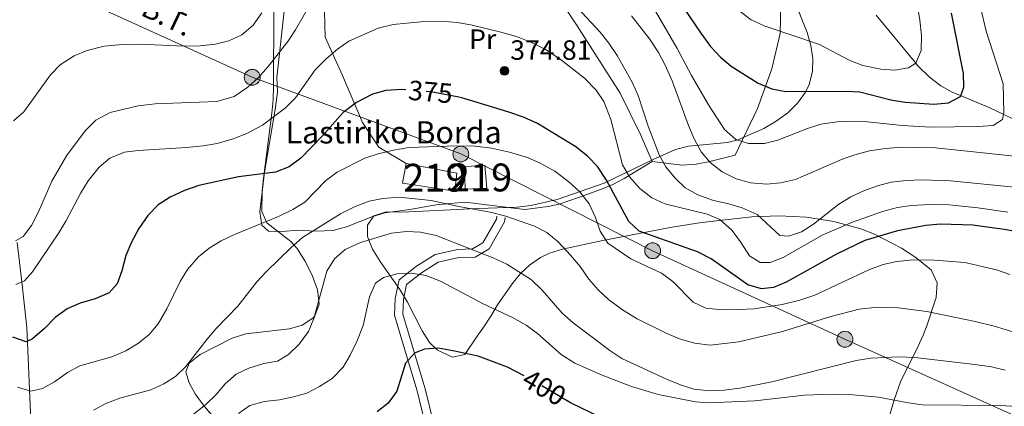
# Model space of a CAD drawing. Units: metres. Extents: x 620180 to 627032, y 785226 to 789976.
# Drawn here: x 620694 to 621048, y 787917 to 788056 of the extents above; entities that cross this region are included whole.
import ezdxf
from ezdxf.enums import TextEntityAlignment as Align

# ---------------------------------------------------------------- set-up
doc = ezdxf.new("R2010")
doc.units = ezdxf.units.M
doc.header["$MEASUREMENT"] = 0
doc.linetypes.add('DGN Style 3', pattern=[55.705356, 39.78954, -15.915816])
doc.linetypes.add('DGN Style 5', pattern=[27.852678, 11.936862, -15.915816])
for name, color, linetype, lineweight in [('Nivel 11', 7, 'Continuous', 0), ('Nivel 15', 7, 'Continuous', 0), ('Nivel 16', 7, 'Continuous', 0), ('Nivel 21', 7, 'Continuous', 0), ('Nivel 22', 7, 'Continuous', 0), ('Nivel 32', 7, 'Continuous', 0), ('Nivel 35', 7, 'Continuous', 0), ('Nivel 36', 7, 'Continuous', 0), ('Nivel 37', 7, 'Continuous', 0), ('Nivel 4', 7, 'Continuous', 0), ('Nivel 41', 7, 'Continuous', 0), ('Nivel 44', 7, 'Continuous', 0), ('Nivel 48', 7, 'Continuous', 0), ('Nivel 5', 7, 'Continuous', 0), ('Nivel 52', 7, 'Continuous', 0), ('Nivel 57', 7, 'Continuous', 0), ('Nivel 7', 7, 'Continuous', 0)]:
    doc.layers.add(name, color=color, linetype=linetype, lineweight=lineweight)
doc.styles.add('Style-a4010302_h', font='a4010302_h.shx')
doc.styles.add('Style-arialni', font='arialni.shx', dxfattribs={"bigfont": 'arialnibig.shx'})
doc.styles.add('Style-s7210004_h', font='s7210004_h.shx')
doc.styles.add('Style-s7210005_h', font='s7210005_h.shx')
doc.linetypes.add('5Elect', pattern='A,40,-12.5,[63,dgnlstyle-md2_5e.shx,S=0.14408,R=0,X=0,Y=0],-12.5,40', length=105)
doc.linetypes.add('5Zonar', pattern='A,-7.5,[73,dgnlstyle-md2_5e.shx,S=0.11968,R=180,X=0,Y=0],-7.5', length=15)

# ---------------------------------------------------------------- blocks, each defined once
blk = doc.blocks.new('5PATER_143')
at = {"linetype": 'ByBlock', "lineweight": -2}
h = blk.add_hatch(color=7, dxfattribs=at)
edge = h.paths.add_edge_path()
edge.add_arc((0, 0), 1.56, 315, 675)
at = {"color": 0, "linetype": 'ByBlock', "lineweight": -2}
blk.add_circle((0, 0, 0), 1.56, dxfattribs=at)
blk = doc.blocks.new('5PELE_32')
at = {"linetype": 'ByBlock', "lineweight": -2}
h = blk.add_hatch(color=9, dxfattribs=at)
edge = h.paths.add_edge_path()
edge.add_arc((0, 0), 2.85, 0, 360)
at = {"color": 0, "linetype": 'ByBlock', "lineweight": -2}
blk.add_circle((0, 0, 0), 2.85, dxfattribs=at)
blk = doc.blocks.new('5PELE_33')
at = {"linetype": 'ByBlock', "lineweight": -2}
h = blk.add_hatch(color=9, dxfattribs=at)
edge = h.paths.add_edge_path()
edge.add_arc((0, 0), 2.85, 0, 360)
at = {"color": 0, "linetype": 'ByBlock', "lineweight": -2}
blk.add_circle((0, 0, 0), 2.85, dxfattribs=at)
blk = doc.blocks.new('5PELE_34')
at = {"linetype": 'ByBlock', "lineweight": -2}
h = blk.add_hatch(color=9, dxfattribs=at)
edge = h.paths.add_edge_path()
edge.add_arc((0, 0), 2.85, 0, 360)
at = {"color": 0, "linetype": 'ByBlock', "lineweight": -2}
blk.add_circle((0, 0, 0), 2.85, dxfattribs=at)
blk = doc.blocks.new('5PELE_35')
at = {"linetype": 'ByBlock', "lineweight": -2}
h = blk.add_hatch(color=9, dxfattribs=at)
edge = h.paths.add_edge_path()
edge.add_arc((0, 0), 2.85, 0, 360)
at = {"color": 0, "linetype": 'ByBlock', "lineweight": -2}
blk.add_circle((0, 0, 0), 2.85, dxfattribs=at)

msp = doc.modelspace()

# ---------------------------------------------------------------- linework, layer by layer
at = {"layer": 'Nivel 11', "color": 142, "linetype": 'DGN Style 3', "lineweight": 20}
for points in [[(621062.18, 788014.526, 360.568), (621042.444, 788023.974, 354.863), (621031.944, 788028.361, 350), (621029.155, 788029.527, 348.852), (621024.84, 788031.845, 347.457), (621020.718, 788034.94, 346.353), (621016.476, 788039.173, 345.205), (621015.829, 788039.962, 345), (621001.64, 788057.278, 340.584)], [(620698.427, 787908.643, 383.558), (620696.895, 787945.071, 373.761), (620695.063, 787961.471, 370), (620693.387, 787975.595, 365.167)]]:
    msp.add_polyline3d(points, dxfattribs=at)
at = {"layer": 'Nivel 15', "color": 1, "linetype": 'Continuous', "lineweight": 20}
for points in [[(620833.024, 788003.95, 387.413), (620851.116, 788000.547, 387.109), (620850.394, 787993.998, 387.971), (620831.801, 787996.938, 387.92), (620831.649, 787996.936, 387.717), (620833.024, 788003.95, 387.413)], [(620853.871, 788002.916, 388.63), (620861.268, 788003.22, 388.427), (620861.885, 787995.118, 388.528), (620854.186, 787994.709, 388.63), (620853.871, 788002.916, 388.63)]]:
    msp.add_polyline3d(points, dxfattribs=at)
at = {"layer": 'Nivel 16', "color": 1, "linetype": 'Continuous', "lineweight": 20}
msp.add_line((620875.625, 787987.498, 387.986), (620854.096, 787990.145, 386.972), dxfattribs=at)
for points in [[(620921.214, 788004.646, 366.292), (620917.026, 788014.423, 366.8), (620909.727, 788029.226, 366.394), (620894.392, 788053.45, 366.8), (620884.869, 788067.817, 366.192), (620911.338, 788089.468, 349.263), (620933.867, 788110.052, 336.895)], [(620933.867, 788110.052, 336.895), (620954.779, 788093.204, 336.693), (620964.385, 788080.156, 338.72), (620967.151, 788070.664, 341.356), (620967.484, 788061.139, 343.383), (620967.221, 788050.693, 345.715), (620964.252, 788037.98, 348.654), (620959.073, 788023.716, 352.709), (620951.09, 788006.981, 357.676)], [(620833.024, 788003.95, 382.614), (620823.21, 788009.898, 379.37), (620817.31, 788018.739, 376.937), (620810.187, 788035.572, 371.767), (620803.916, 788049.376, 368.929), (620803.691, 788058.396, 367.104), (620804.768, 788068.65, 366.192), (620811.154, 788076.138, 365.279), (620820.415, 788080.928, 365.381), (620822.844, 788081.265, 364.874), (620836.14, 788080.128, 365.381), (620854.041, 788075.912, 365.381), (620863.709, 788073.205, 366.293), (620866.369, 788071.417, 366.394)], [(620782.172, 788000.923, 372.983), (620786.022, 788023.38, 369.841), (620786.849, 788029.576, 368.421), (620786.575, 788034.844, 364.671)]]:
    msp.add_polyline3d(points, dxfattribs=at)
at = {"layer": 'Nivel 21', "color": 7, "linetype": 'DGN Style 3', "lineweight": 0}
msp.add_polyline3d([(620839.793, 787910.502, 402.583), (620836.941, 787922.322, 400.353), (620832.386, 787937.43, 399.137), (620828.808, 787949.484, 397.211), (620829.05, 787955.536, 396.602), (620830.422, 787962.195, 395.69), (620836.731, 787967.118, 394.98), (620843.346, 787971.339, 393.663), (620851.523, 787973.155, 391.838), (620856.848, 787973.324, 390.824), (620860.505, 787975.518, 389.304), (620865.413, 787984.022, 387.682), (620865.557, 787985.053, 387.58)], dxfattribs=at)
at = {"layer": 'Nivel 21', "color": 7, "linetype": 'Continuous', "lineweight": 0}
msp.add_polyline3d([(620842.788, 787910.879, 402.583), (620839.838, 787923.107, 400.353), (620835.261, 787938.289, 399.137), (620831.825, 787949.861, 397.211), (620832.037, 787955.171, 396.602), (620833.137, 787960.508, 395.69), (620838.464, 787964.665, 394.98), (620844.513, 787968.526, 393.663), (620851.9, 787970.166, 391.838), (620857.723, 787970.351, 390.824), (620862.714, 787973.345, 389.304), (620868.304, 787983.029, 387.682), (620868.528, 787984.64, 387.58)], dxfattribs=at)
at = {"layer": 'Nivel 22', "color": 30, "linetype": 'DGN Style 5', "lineweight": 30, "flags": 128}
for points, elevation in [([(620851.893, 788027.782), (620842.541, 788029.653), (620832.838, 788030.468)], 375), ([(620891.926, 787918.079), (620875.363, 787927.77)], 400)]:
    msp.add_lwpolyline(points, dxfattribs=dict(at, elevation=elevation))
at = {"layer": 'Nivel 32', "color": 6, "linetype": '5Elect', "lineweight": 0, "ltscale": 0.5}
msp.add_polyline3d([(621296.755, 787794.543, 439.436), (621297.733, 787799.848, 439.45), (621226.956, 787833.322, 405.542), (621175.395, 787855.506, 403.52), (621122.461, 787881.169, 400.13), (621052.279, 787912.97, 396.809), (620990.424, 787940.865, 387.626), (620921.432, 787972.665, 377.158), (620852.587, 788007.4, 381.003), (620777.753, 788034.936, 364.524), (620709.576, 788066.059, 355.657), (620632.257, 788098.975, 360.51), (620563.859, 788130.217, 354.76), (620491.893, 788159.786, 351.089), (620425.44, 788188.801, 395), (620375.047, 788209.822, 378.665), (620305.46, 788242.738, 370.01), (620207.904, 788288.884, 366.617)], dxfattribs=at)
at = {"layer": 'Nivel 35', "color": 92, "linetype": '5Zonar', "lineweight": 0, "ltscale": 0.5}
for points in [[(620877.297, 787967.481, 394.03), (620873.952, 787964.321, 396.243), (620870.996, 787960.819, 398.956), (620865.801, 787953.169, 404.509), (620863.334, 787949.209, 406.663), (620860.803, 787945.284, 407.943), (620858.418, 787941.915, 408.071), (620854.047, 787935.367, 406.449), (620849.67, 787934.447, 405.724), (620844.237, 787936.903, 405.004), (620841.417, 787939.656, 404.421), (620838.782, 787943.88, 403.45), (620833.514, 787954.146, 400.772), (620830.775, 787958.696, 399.521), (620823.848, 787968.389, 396.818), (620820.903, 787973.195, 395.42), (620819.132, 787977.75, 394.025), (620819.156, 787981.886, 392.661), (620821.33, 787985.205, 391.446), (620825.829, 787986.661, 390.297), (620831.45, 787986.56, 389.419), (620836.443, 787986.8, 389.189), (620851.423, 787987.507, 390.298), (620855.765, 787987.703, 390.23), (620865.705, 787988.058, 389.348), (620872.789, 787988.341, 388.202), (620877.683, 787988.846, 387.147), (620887.229, 787991.079, 385.004), (620903.986, 787996.931, 381.015), (620921.607, 788005.476, 376.522), (620929.685, 788008.988, 374.416), (620934.239, 788010.159, 372.987), (620948.27, 788011.521, 367.49), (620951.94, 788012.536, 366.306), (620961.28, 788016.585, 364.031), (620965.763, 788019.154, 363.065), (620969.88, 788022.144, 362.135), (620973.448, 788025.598, 361.18), (620976.286, 788029.561, 360.141), (620977.623, 788032.352, 359.413), (620978.82, 788036.973, 358.111), (620978.958, 788041.646, 356.656), (620978.252, 788046.353, 355.106), (620976.916, 788051.078, 353.522), (620971.288, 788065.193, 349.159)], [(620785.561, 788058.362, 368.688), (620785.415, 788031.755, 374.01), (620785.238, 788026.876, 375.258), (620784.841, 788022.054, 376.853), (620781.739, 787998.666, 386.775), (620781.332, 787994.11, 388.5), (620781.164, 787986.684, 390.635), (620783.05, 787982.672, 391.236), (620791.649, 787975.949, 391.543), (620793.915, 787973.476, 391.852), (620796.61, 787969.07, 392.765), (620799.242, 787963.933, 394.008), (620801.161, 787958.578, 395.317), (620801.718, 787953.519, 396.425), (620800.263, 787949.268, 397.067), (620799.529, 787948.411, 397.123), (620795.694, 787945.879, 397.052), (620791.076, 787944.598, 396.657), (620775.405, 787942.869, 394.779), (620770.538, 787941.198, 394.34), (620759.127, 787935.383, 393.769), (620755.099, 787932.324, 393.821), (620753.968, 787929.135, 394.284), (620755.104, 787925.238, 395.437), (620757.298, 787921.307, 397.128), (620760.205, 787917.363, 399.099), (620768.458, 787907.435, 403.61)], [(621006.516, 787913.764, 405.638), (621008.077, 787919.142, 404.553), (621010.327, 787925.545, 402.436), (621016.569, 787938.097, 395.786), (621018.499, 787942.314, 393.989), (621019.763, 787945.741, 393.069), (621023.154, 787955.843, 391.641), (621023.517, 787961.122, 391.005), (621021.388, 787965.796, 390.389), (621015.503, 787970.45, 389.589), (621010.696, 787973.596, 388.905), (621001.019, 787978.584, 387.457), (620996.156, 787980.479, 386.716), (620986.394, 787983.208, 385.255), (620976.605, 787984.697, 383.9), (620966.813, 787985.162, 382.742), (620957.041, 787984.816, 381.873), (620942.203, 787983.206, 381.31), (620937.373, 787982.512, 381.517), (620927.713, 787980.991, 382.965), (620903.567, 787976.354, 388.904), (620889.082, 787973.251, 391.342), (620884.37, 787971.78, 392.075), (620881.147, 787970.207, 392.663), (620877.297, 787967.481, 394.03)]]:
    msp.add_polyline3d(points, dxfattribs=at)
at = {"layer": 'Nivel 36', "color": 92, "linetype": 'Continuous', "lineweight": 0}
for points in [[(620786.575, 788034.844, 364.671), (620789.463, 788060.788, 363.003)], [(620951.09, 788006.981, 357.676), (620941.895, 788004.726, 360.007), (620936.988, 788003.756, 360.8), (620932.048, 788003.419, 361.666), (620921.214, 788004.646, 366.292)], [(620921.214, 788004.646, 366.292), (620911.158, 787998.628, 370.752), (620907.132, 787996.471, 372.791), (620903.074, 787994.706, 375.202), (620894.871, 787991.784, 380.244), (620887.911, 787989.403, 383.8), (620883.923, 787988.523, 385.349), (620875.625, 787987.498, 387.986)], [(620854.096, 787990.145, 386.972), (620843.768, 787989.192, 386.566), (620834.262, 787987.441, 387.58), (620825.356, 787986.305, 386.566), (620820.613, 787984.844, 386.19), (620811.637, 787981.252, 385.35), (620806.844, 787979.968, 384.575), (620800.454, 787979.624, 383.642), (620794.014, 787979.997, 382.714), (620788.622, 787979.557, 381.21), (620783.605, 787979.653, 379.124), (620781.215, 787981.85, 377.848), (620780.533, 787986.649, 376.619), (620782.172, 788000.923, 372.983)]]:
    msp.add_polyline3d(points, dxfattribs=at)
at = {"layer": 'Nivel 4', "color": 30, "linetype": 'Continuous', "lineweight": 30, "flags": 128}
for points, elevation in [([(620926.3, 788069.279), (620938.725, 788050.739), (620942.244, 788046.057), (620945.806, 788042.119), (620949.618, 788038.883), (620959.263, 788032.888), (620964.165, 788030.842), (620969.256, 788029.806), (620990.779, 788029.976), (620995.774, 788029.759), (621006.873, 788026.901), (621011.988, 788026.014), (621022.36, 788025.259), (621027.605, 788025.718), (621031.838, 788028.092), (621033.123, 788031.352), (621033.002, 788036.293), (621028.618, 788057.981)], 350), ([(620832.838, 788030.468), (620831.473, 788030.583), (620825.685, 788030.169), (620820.866, 788028.826), (620815.201, 788025.898), (620810.42, 788022.258), (620802.874, 788013.77), (620795.165, 788005.867), (620791.003, 788002.825), (620786.049, 788000.877), (620772.816, 787999.134), (620758.636, 787996.034), (620753.469, 787994.302), (620748.31, 787991.948), (620743.989, 787989.086), (620740.304, 787985.299), (620737.046, 787980.583), (620734.413, 787975.771), (620732.402, 787970.968), (620730.92, 787965.446), (620729.323, 787960.753), (620726.461, 787957.495), (620721.403, 787955.35), (620716.026, 787953.823), (620711.382, 787951.787), (620707.064, 787948.718), (620703.174, 787944.72), (620698.968, 787941.029), (620696.595, 787939.958), (620691.797, 787941.554)], 375), ([(621069.803, 787976.308), (621047.578, 787980.315), (621036.338, 787981.856), (621024.75, 787982.171), (621019.505, 787981.758), (621009.268, 787979.84), (620997.517, 787976.278), (620987.368, 787971.378), (620969.39, 787961.425), (620964.793, 787959.46), (620960.537, 787958.977), (620955.626, 787960.465), (620942.434, 787969.785), (620937.51, 787972.27), (620916.556, 787979.636), (620912.912, 787983.096), (620904.866, 787998.003), (620901.595, 788002.884), (620898.136, 788006.494), (620893.836, 788009.943), (620880.114, 788018.366), (620875.087, 788020.636), (620869.426, 788022.579), (620852.987, 788027.563), (620851.893, 788027.782)], 375), ([(620875.363, 787927.77), (620869.291, 787930.837), (620858.795, 787934.749), (620849.688, 787936.751), (620844.506, 787937.688), (620839.518, 787937.288), (620835.932, 787935.844), (620832.783, 787932.263), (620829.592, 787922.168), (620826.495, 787917.897), (620822.544, 787914.843)], 400), ([(620902.374, 787913.007), (620892.487, 787917.75), (620891.926, 787918.079)], 400)]:
    msp.add_lwpolyline(points, dxfattribs=dict(at, elevation=elevation))
at = {"layer": 'Nivel 5', "color": 30, "linetype": 'Continuous', "lineweight": 0, "flags": 128}
for points, elevation in [([(620726.802, 788022.262), (620736.876, 788024.659), (620742.954, 788025.389), (620765.06, 788026.217), (620771.259, 788028.06), (620776.197, 788031.345), (620779.894, 788034.711), (620783.477, 788038.804), (620790.506, 788047.839), (620793.32, 788051.971), (620798.831, 788061.552)], 365), ([(620894.391, 788059.969), (620902.579, 788051.134), (620905.725, 788047.249), (620908.689, 788042.735), (620914.03, 788033.136), (620916.247, 788028.38), (620919.857, 788017.423), (620923.735, 788007.095), (620926.222, 788002.758), (620929.456, 787998.66), (620933.065, 787995.201), (620937.675, 787992.766), (620943.269, 787990.647), (620948.787, 787989.477), (620953.581, 787988.07), (620958.935, 787985.628), (620967.11, 787978.1), (620970.124, 787977.83), (620974.841, 787979.481), (620979.201, 787982.235), (620988.237, 787989.393), (620992.52, 787991.971), (620997.41, 787994.293), (621002.161, 787996.019), (621007.003, 787997.261), (621012.407, 787997.894), (621018.033, 787998.107), (621028.309, 787997.79), (621056.049, 787995.057)], 365), ([(620922.495, 788058.665), (620930.256, 788045.275), (620935.332, 788035.53), (620941.432, 788025.08), (620947.159, 788016.23), (620951.258, 788012.549), (620955.845, 788011.158), (620961.555, 788011.132), (620966.407, 788012.337), (620977.053, 788016.535), (620981.812, 788018.056), (620987.694, 788018.939), (620993.125, 788019.156), (620998.517, 788018.892), (621010.985, 788017.621), (621021.072, 788017.043), (621038.189, 788017.265), (621043.582, 788017.651), (621046.979, 788019.773), (621047.464, 788022.271), (621047.199, 788032.595), (621041.159, 788051.457), (621039.026, 788060.119)], 355), ([(620952.786, 788058.518), (620956.829, 788055.626), (620961.476, 788053.424), (620981.303, 788046.672), (620992.216, 788041.028), (620996.873, 788039.202), (621003.329, 788037.837), (621008.316, 788037.49), (621013.287, 788038.388), (621015.86, 788039.981), (621017.77, 788044.574), (621017.904, 788049.975), (621017.31, 788055.469), (621016.475, 788060.754)], 345), ([(620692.049, 788019.256), (620695.83, 788022.538), (620705.318, 788035.839), (620708.815, 788039.401), (620713.877, 788042.672), (620718.568, 788044.606), (620724.604, 788046.073), (620731.227, 788046.678), (620737.142, 788046.863), (620753.451, 788046.151), (620759.055, 788046.227), (620764.549, 788046.821), (620769.407, 788047.996), (620774.031, 788050.166), (620778.122, 788053.676), (620781.181, 788058.096)], 360), ([(620913.797, 788057.06), (620920.347, 788048.741), (620923.529, 788043.801), (620925.978, 788039.267), (620928.442, 788033.695), (620934.266, 788017.683), (620936.305, 788012.832), (620938.86, 788008.195), (620942.057, 788004.357), (620946.416, 788000.953), (620951.443, 787998.422), (620956.586, 787996.983), (620962.376, 787996.578), (620967.346, 787997.095), (620972.644, 787998.282), (620989.247, 788005.457), (620993.95, 788007.148), (620999.245, 788008.572), (621004.972, 788009.409), (621010.675, 788009.902), (621022.93, 788009.55), (621061.398, 788005.509)], 360), ([(620718.88, 787997.706), (620722.833, 788002.708), (620726.661, 788005.915), (620731.896, 788008.022), (620736.853, 788008.686), (620754.193, 788009.676), (620760.206, 788010.277), (620765.124, 788011.164), (620770.899, 788012.822), (620775.812, 788014.783), (620781.49, 788017.731), (620789.709, 788023.968), (620793.234, 788027.524), (620800.32, 788037.609), (620804.314, 788041.608), (620808.317, 788044.985), (620812.381, 788047.897), (620822.955, 788052.556), (620828.335, 788053.875), (620838.296, 788054.908), (620845.76, 788055.047), (620851.268, 788054.603), (620856.204, 788053.798), (620866.99, 788051.184), (620872.618, 788049.6), (620877.941, 788047.493), (620882.96, 788044.862), (620888.196, 788041.508), (620897.011, 788034.569), (620901.117, 788030.368), (620903.967, 788026.251), (620906.453, 788019.749), (620910.62, 788003.507), (620913.156, 787999.203), (620916.795, 787995.027), (620921.173, 787991.664), (620925.817, 787989.533), (620940.968, 787985.754), (620945.583, 787983.849), (620949.975, 787979.959), (620953.253, 787975.54), (620956.225, 787970.805), (620959.994, 787968.469), (620963.628, 787968.415), (620968.275, 787970.243), (620982.256, 787978.246), (620993.121, 787982.936), (621003.865, 787986.716), (621009.244, 787988.139), (621014.186, 787988.914), (621020.977, 787989.24), (621027.813, 787989.12), (621038.077, 787988.067), (621048.923, 787986.501)], 370), ([(620692.861, 787976.225), (620695.54, 787977.715), (620698.574, 787981.696), (620701.04, 787986.59), (620705.857, 787997.58), (620711.062, 788006.678), (620717.853, 788015.695), (620721.648, 788019.596), (620726.802, 788022.262)], 365), ([(620940.565, 787952.084), (620936.012, 787954.173), (620928.645, 787961.547), (620924.658, 787964.607), (620913.592, 787969.781), (620905.303, 787975.419), (620902.651, 787979.671), (620900.923, 787984.63), (620898.687, 787989.544), (620895.303, 787993.795), (620891.371, 787997.372), (620886.306, 788001.182), (620881.13, 788004.11), (620876.545, 788006.098), (620870.081, 788008.086), (620863.626, 788009.452), (620857.803, 788010.203), (620851.157, 788010.32), (620833.933, 788009.669), (620828.458, 788008.747), (620822.949, 788007.5), (620818.204, 788005.925), (620808.198, 788000.844), (620804.196, 787997.844), (620796.583, 787990.077), (620792.295, 787987.508), (620787.139, 787984.946), (620771.431, 787978.496), (620766.637, 787976.224), (620762.357, 787973.588), (620758.477, 787970.436), (620754.52, 787965.915), (620751.953, 787961.626), (620747.095, 787951.782), (620744.026, 787946.401), (620740.775, 787942.561), (620736.892, 787939.412), (620732.362, 787936.651), (620727.409, 787934.508), (620715.904, 787931.269), (620711.498, 787928.892), (620706.803, 787925.605), (620702.441, 787923.162), (620698.329, 787922.262), (620693.506, 787923.663)], 380), ([(620692.887, 787960.566), (620695.984, 787961.854), (620698.95, 787965.113), (620708.31, 787979.048), (620710.889, 787983.331), (620716.211, 787993.482), (620718.88, 787997.706)], 370), ([(620720.856, 787915.364), (620725.244, 787917.757), (620730.263, 787919.718), (620741.31, 787922.703), (620746.057, 787924.844), (620750.28, 787927.519), (620753.918, 787931.138), (620761.41, 787940.833), (620764.687, 787944.609), (620772.601, 787952.692), (620779.4, 787961.426), (620782.769, 787965.121), (620791.688, 787973.844), (620795.792, 787977.43), (620809.368, 787985.895), (620814.743, 787988.485), (620819.699, 787990.421), (620824.595, 787991.433), (620830.49, 787991.836), (620841.911, 787990.724), (620852.532, 787988.378), (620863.147, 787986.447), (620868.772, 787985.07), (620878.995, 787981.472), (620883.425, 787979.157), (620887.475, 787975.888), (620892.01, 787971.061), (620895.388, 787966.955), (620898.564, 787962.43), (620901.828, 787958.643), (620905.648, 787955.179), (620910.572, 787951.454), (620915.887, 787948.205), (620926.235, 787943.083), (620931.038, 787941.073), (620936.458, 787939.486), (620942.074, 787938.732), (620952.417, 787939.907), (620968.037, 787943.615), (620985.326, 787949.081), (620995.581, 787951.68), (621002.104, 787952.429), (621009.577, 787952.111), (621019.769, 787950.797), (621037.146, 787947.204), (621043.926, 787945.521), (621059.793, 787940.804)], 385), ([(621047.921, 787929.713), (621043.075, 787930.944), (621037.014, 787931.856), (621015.527, 787934.335), (621009.822, 787934.557), (620999.742, 787934.09), (620994.458, 787933.291), (620964.146, 787925.61), (620952.758, 787923.275), (620947.073, 787922.527), (620942.079, 787922.299), (620936.241, 787922.992), (620931.461, 787924.438), (620926.345, 787926.548), (620910.43, 787933.979), (620906.118, 787936.869), (620892.941, 787946.737), (620888.908, 787950.273), (620881.734, 787958.47), (620877.932, 787962.246), (620869.1, 787967.811), (620864.503, 787969.928), (620843.732, 787978.157), (620838.115, 787979.299), (620833.124, 787979.569), (620827.707, 787978.928), (620816.611, 787975.575), (620811.091, 787973.057), (620807.304, 787969.77), (620804.563, 787965.269), (620799.836, 787948.303), (620797.902, 787943.688), (620794.643, 787939.076), (620790.748, 787935.389), (620786.836, 787932.948), (620781.864, 787932.154), (620776.488, 787930.523), (620771.951, 787928.281), (620768.054, 787924.802), (620764.783, 787921.02), (620761.095, 787917.44), (620756.562, 787913.815)], 390), ([(621049.565, 787964.15), (621044.857, 787965.833), (621033.403, 787968.376), (621022.594, 787969.266), (621014.914, 787969.351), (621009.034, 787968.768), (621004.136, 787967.768), (620998.971, 787965.829), (620979.58, 787956.637), (620974.205, 787954.902), (620967.939, 787953.395), (620957.846, 787951.772), (620952.451, 787951.491), (620946.208, 787951.429), (620940.565, 787952.084)], 380), ([(621052.05, 787916.74), (621046.232, 787917.075), (621018.164, 787917.322), (621013.207, 787917.974), (621002.485, 787920.112), (620991.988, 787921.006), (620985.982, 787921.133), (620975.9, 787920.787), (620958.084, 787918.793), (620941.575, 787918.034), (620936.85, 787918.424), (620923.446, 787921.03), (620913.852, 787923.895), (620903.26, 787927.99), (620893.522, 787932.327), (620888.602, 787935.375), (620880.055, 787942.97), (620876, 787945.895), (620871.084, 787948.631), (620860.369, 787953.701), (620845.299, 787961.678), (620839.989, 787963.792), (620834.86, 787964.554), (620829.727, 787964.35), (620824.898, 787963.053), (620822.018, 787961.042), (620819.801, 787956.132), (620817.554, 787945.824), (620815.271, 787940.105), (620812.924, 787935.19), (620810.388, 787930.881), (620806.484, 787926.826), (620801.863, 787923.883), (620797.376, 787921.546), (620792.506, 787920.137), (620787.493, 787919.131), (620782.092, 787918.499), (620776.894, 787917.077), (620772.828, 787914.173)], 395)]:
    msp.add_lwpolyline(points, dxfattribs=dict(at, elevation=elevation))
at = {"layer": 'Nivel 52', "color": 1, "linetype": 'Continuous', "lineweight": 20}
for points in [[(620833.024, 788003.95, 387.413), (620831.649, 787996.936, 387.717), (620831.801, 787996.938, 387.92), (620850.394, 787993.998, 387.971), (620851.116, 788000.547, 387.109)], [(620853.871, 788002.916, 388.63), (620854.186, 787994.709, 388.63), (620861.885, 787995.118, 388.528), (620861.268, 788003.22, 388.427)]]:
    msp.add_polyline3d(points, close=True, dxfattribs=at)
at = {"layer": 'Nivel 57', "color": 92, "linetype": 'DGN Style 3', "lineweight": 0}
for points in [[(620971.288, 788065.193, 349.159), (620976.916, 788051.078, 353.522), (620978.252, 788046.353, 355.106), (620978.958, 788041.646, 356.656), (620978.82, 788036.973, 358.111), (620977.623, 788032.352, 359.413), (620976.286, 788029.561, 360.141), (620973.448, 788025.598, 361.18), (620969.88, 788022.144, 362.135), (620965.763, 788019.154, 363.065), (620961.28, 788016.585, 364.031), (620951.94, 788012.536, 366.306), (620948.27, 788011.521, 367.49), (620934.239, 788010.159, 372.987), (620929.685, 788008.988, 374.416), (620921.607, 788005.476, 376.522), (620903.986, 787996.931, 381.015), (620887.229, 787991.079, 385.004), (620877.683, 787988.846, 387.147), (620872.789, 787988.341, 388.202), (620865.705, 787988.058, 389.348), (620855.765, 787987.703, 390.23), (620851.423, 787987.507, 390.298), (620836.443, 787986.8, 389.189), (620831.45, 787986.56, 389.419), (620825.829, 787986.661, 390.297), (620821.33, 787985.205, 391.446), (620819.156, 787981.886, 392.661), (620819.132, 787977.75, 394.025), (620820.903, 787973.195, 395.42), (620823.848, 787968.389, 396.818), (620830.775, 787958.696, 399.521), (620833.514, 787954.146, 400.772), (620838.782, 787943.88, 403.45), (620841.417, 787939.656, 404.421), (620844.237, 787936.903, 405.004), (620849.67, 787934.447, 405.724), (620854.047, 787935.367, 406.449), (620858.418, 787941.915, 408.071), (620860.803, 787945.284, 407.943), (620863.334, 787949.209, 406.663), (620865.801, 787953.169, 404.509), (620870.996, 787960.819, 398.956), (620873.952, 787964.321, 396.243), (620877.297, 787967.481, 394.03), (620881.147, 787970.207, 392.663), (620884.37, 787971.78, 392.075), (620889.082, 787973.251, 391.342), (620903.567, 787976.354, 388.904), (620927.713, 787980.991, 382.965), (620937.373, 787982.512, 381.517), (620942.203, 787983.206, 381.31), (620957.041, 787984.816, 381.873), (620966.813, 787985.162, 382.742), (620976.605, 787984.697, 383.9), (620986.394, 787983.208, 385.255), (620996.156, 787980.479, 386.716), (621001.019, 787978.584, 387.457), (621010.696, 787973.596, 388.905), (621015.503, 787970.45, 389.589), (621021.388, 787965.796, 390.389), (621023.517, 787961.122, 391.005), (621023.154, 787955.843, 391.641), (621019.763, 787945.741, 393.069), (621018.499, 787942.314, 393.989), (621016.569, 787938.097, 395.786), (621010.327, 787925.545, 402.436), (621008.077, 787919.142, 404.553), (621006.516, 787913.764, 405.638)], [(620768.458, 787907.435, 403.61), (620760.205, 787917.363, 399.099), (620757.298, 787921.307, 397.128), (620755.104, 787925.238, 395.437), (620753.968, 787929.135, 394.284), (620755.099, 787932.324, 393.821), (620759.127, 787935.383, 393.769), (620770.538, 787941.198, 394.34), (620775.405, 787942.869, 394.779), (620791.076, 787944.598, 396.657), (620795.694, 787945.879, 397.052), (620799.529, 787948.411, 397.123), (620800.263, 787949.268, 397.067), (620801.718, 787953.519, 396.425), (620801.161, 787958.578, 395.317), (620799.242, 787963.933, 394.008), (620796.61, 787969.07, 392.765), (620793.915, 787973.476, 391.852), (620791.649, 787975.949, 391.543), (620783.05, 787982.672, 391.236), (620781.164, 787986.684, 390.635), (620781.332, 787994.11, 388.5), (620781.739, 787998.666, 386.775), (620784.841, 788022.054, 376.853), (620785.238, 788026.876, 375.258), (620785.415, 788031.755, 374.01), (620785.561, 788058.362, 368.688)]]:
    msp.add_polyline3d(points, dxfattribs=at)

# ---------------------------------------------------------------- block references
at = {"layer": 'Nivel 32', "color": 252, "linetype": 'Continuous', "lineweight": 0}
for name, p in [('5PELE_32', (620777.753, 788034.936, 364.524)), ('5PELE_33', (620852.587, 788007.4, 381.003)), ('5PELE_34', (620921.432, 787972.665, 377.158)), ('5PELE_35', (620990.424, 787940.865, 387.626))]:
    msp.add_blockref(name, p, dxfattribs=at)
at = {"layer": 'Nivel 7', "color": 7, "linetype": 'Continuous', "lineweight": 0}
msp.add_blockref('5PATER_143', (620868.252, 788037.22, 374.805), dxfattribs=at)

# ---------------------------------------------------------------- texts
at = {"layer": 'Nivel 37', "color": 92, "linetype": 'Continuous', "lineweight": 0, "style": 'Style-s7210005_h'}
msp.add_text('Pr', height=7, dxfattribs=at).set_placement((620860.45, 788048.645, 371.456), align=Align.MIDDLE_CENTER)
at = {"layer": 'Nivel 41', "color": 7, "linetype": 'Continuous', "lineweight": 0, "style": 'Style-a4010302_h'}
msp.add_text('374.81', height=7, dxfattribs=at).set_placement((620870.332, 788041.22, 374.805))
at = {"layer": 'Nivel 41', "color": 7, "linetype": 'Continuous', "lineweight": 0, "style": 'Style-s7210004_h'}
for s, rotation, p in [('375', 355.19695, (620841.727, 788029.722, 375)), ('400', 329.66664, (620882.548, 787923.565, 400))]:
    msp.add_text(s, height=7, rotation=rotation, dxfattribs=at).set_placement(p, align=Align.MIDDLE_CENTER)
at = {"layer": 'Nivel 44', "color": 7, "linetype": 'Continuous', "lineweight": 0, "style": 'Style-arialni'}
msp.add_text('B.T.', height=7.5, rotation=334.39814, dxfattribs=at).set_placement((620745.679, 788053.431, 358.682), align=Align.CENTER)
at = {"layer": 'Nivel 44', "color": 7, "linetype": 'Continuous', "lineweight": 0, "style": 'Style-a4010302_h'}
msp.add_text('Lastiriko Borda', height=8, dxfattribs=at).set_placement((620789.713, 788011.172, 372.877))
at = {"layer": 'Nivel 48', "color": 1, "linetype": 'Continuous', "lineweight": 0, "style": 'Style-s7210005_h'}
for p in [(620843.313, 787998.868, 382.879), (620859.688, 787998.963, 383.816)]:
    msp.add_text('219', height=10, dxfattribs=at).set_placement(p, align=Align.MIDDLE_CENTER)

doc.saveas('drawing.dxf')
